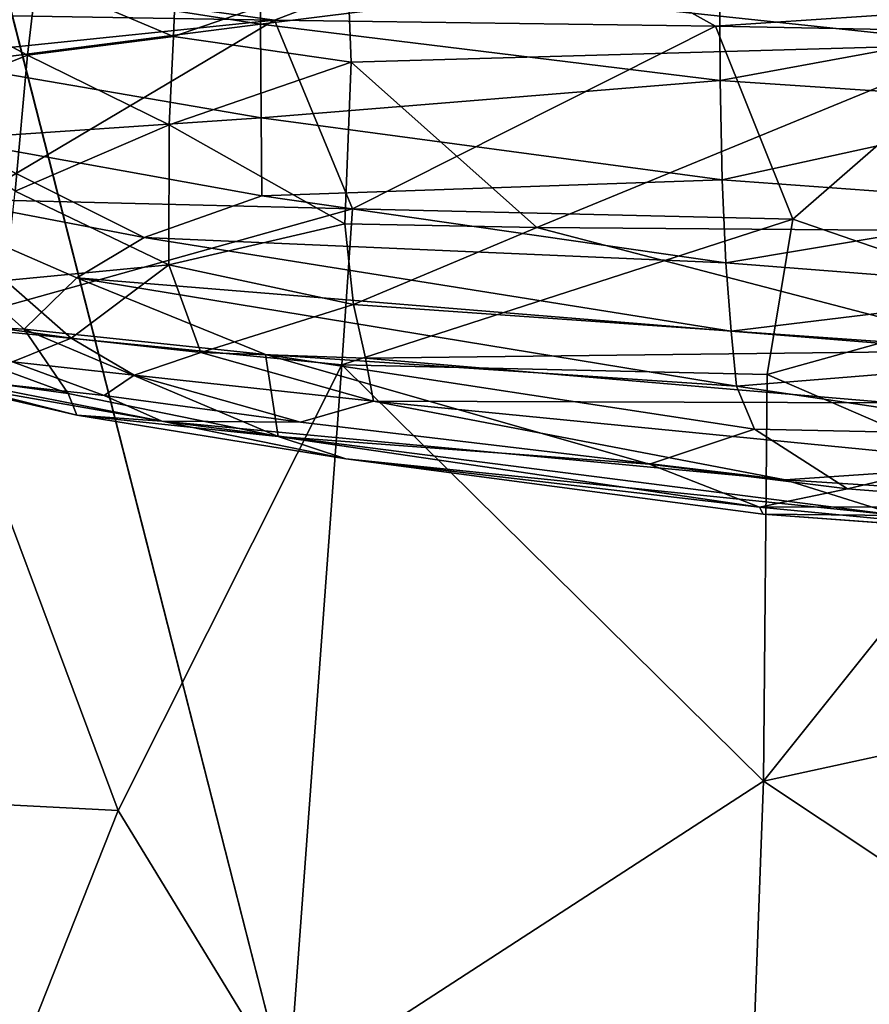
# Model space of a CAD drawing. Units: inches. Extents: x -59 to 59, y -35 to 23.
# Drawn here: x 25 to 32, y -3 to 7 of the extents above; entities that cross this region are included whole.
import ezdxf

# ---------------------------------------------------------------- set-up
doc = ezdxf.new("R2010")
doc.units = ezdxf.units.IN
doc.header["$MEASUREMENT"] = 0
doc.layers.add('SEAT-FABRIC', color=5, linetype='Continuous')

msp = doc.modelspace()

# ---------------------------------------------------------------- linework, layer by layer
at = {"layer": 'SEAT-FABRIC'}
for points, invisible_edges in [([(27.9138, -6.6386, 0.6807), (23.9423, 8.9244, 0.7197), (28.3691, 10.2538, 0.6861)], 12), ([(28.3691, 10.2538, 0.6861), (46.0951, -1.8561, 0.6805), (27.9138, -6.6386, 0.6807)], 15), ([(42.0035, 7.4454, 0.6921), (46.0951, -1.8561, 0.6805), (28.3691, 10.2538, 0.6861)], 15), ([(46.0951, -1.8561, 0.6805), (34.5796, -12.9651, 0.6487), (27.9138, -6.6386, 0.6807)], 15)]:
    msp.add_3dface(points, dxfattribs=dict(at, invisible_edges=invisible_edges))
for points in [[(27.9138, -6.6386, 0.6807), (22.6361, -6.8686, 0.7779), (23.9423, 8.9244, 0.7197)], [(22.7501, 7.1371, 12.2598), (26.9529, 6.5546, 12.7818), (29.3003, 7.454, 12.7748)], [(23.9243, 6.9731, 25.8333), (26.8241, 6.5167, 26.1161), (26.8189, 7.5034, 26.7038)], [(26.8189, 7.5034, 26.7038), (26.8241, 6.5167, 26.1161), (31.0517, 7.0468, 27.0056)], [(26.9529, 6.5546, 12.7818), (31.014, 6.5003, 13.169), (29.3003, 7.454, 12.7748)], [(38.4356, 6.9934, 13.1496), (29.3003, 7.454, 12.7748), (31.014, 6.5003, 13.169)], [(26.9529, 6.5546, 12.7818), (22.7501, 7.1371, 12.2598), (21.7312, 6.6418, 12.1392)], [(31.0517, 7.0468, 27.0056), (26.8241, 6.5167, 26.1161), (31.057, 5.999, 26.3725)], [(31.014, 6.5003, 13.169), (33.7078, 6.4481, 13.3445), (38.4356, 6.9934, 13.1496)], [(35.4722, 6.8135, 27.1493), (31.0517, 7.0468, 27.0056), (31.057, 5.999, 26.3725)], [(23.7206, 6.7379, 13.2375), (24.7585, 6.9394, 13.0025), (24.6764, 6.2311, 12.9492)], [(26.8241, 6.5167, 26.1161), (23.9243, 6.9731, 25.8333), (23.9442, 6.1486, 25.1614)], [(26.0211, 6.4037, 12.7802), (24.6764, 6.2311, 12.9492), (24.7585, 6.9394, 13.0025)], [(24.7585, 6.9394, 13.0025), (26.0433, 6.958, 12.8389), (26.0211, 6.4037, 12.7802)], [(26.0211, 6.4037, 12.7802), (27.6289, 6.9604, 12.8045), (27.6586, 6.1667, 12.7469)], [(27.6289, 6.9604, 12.8045), (26.0211, 6.4037, 12.7802), (26.0433, 6.958, 12.8389)], [(33.4823, 6.3347, 13.1831), (27.6586, 6.1667, 12.7469), (27.6289, 6.9604, 12.8045)], [(33.8607, 6.8799, 13.2363), (33.4823, 6.3347, 13.1831), (27.6289, 6.9604, 12.8045)], [(34.2803, 5.7841, 26.4717), (35.4722, 6.8135, 27.1493), (31.057, 5.999, 26.3725)], [(24.6764, 6.2311, 12.9492), (23.4795, 5.7524, 13.3402), (23.7206, 6.7379, 13.2375)], [(24.4495, 6.2972, 12.5594), (26.9529, 6.5546, 12.7818), (21.7312, 6.6418, 12.1392)], [(24.1626, 4.9048, 12.841), (27.6713, 4.818, 13.3898), (26.9529, 6.5546, 12.7818)], [(24.4495, 6.2972, 12.5594), (24.1626, 4.9048, 12.841), (26.9529, 6.5546, 12.7818)], [(31.014, 6.5003, 13.169), (26.9529, 6.5546, 12.7818), (27.6713, 4.818, 13.3898)], [(23.9442, 6.1486, 25.1614), (26.8294, 5.6565, 25.4066), (26.8241, 6.5167, 26.1161)], [(26.8294, 5.6565, 25.4066), (31.057, 5.999, 26.3725), (26.8241, 6.5167, 26.1161)], [(31.014, 6.5003, 13.169), (27.6713, 4.818, 13.3898), (31.7274, 4.7222, 13.8434)], [(33.7078, 6.4481, 13.3445), (31.014, 6.5003, 13.169), (31.7274, 4.7222, 13.8434)], [(33.9196, 3.9678, 14.2493), (33.7078, 6.4481, 13.3445), (31.7274, 4.7222, 13.8434)], [(24.6764, 6.2311, 12.9492), (26.0211, 6.4037, 12.7802), (25.9826, 5.5912, 12.8502)], [(26.0211, 6.4037, 12.7802), (27.6586, 6.1667, 12.7469), (25.9826, 5.5912, 12.8502)], [(33.4823, 6.3347, 13.1831), (29.3691, 4.6448, 13.1346), (27.6586, 6.1667, 12.7469)], [(33.7281, 4.6123, 13.5282), (29.3691, 4.6448, 13.1346), (33.4823, 6.3347, 13.1831)], [(24.5623, 4.9809, 13.1889), (23.4795, 5.7524, 13.3402), (24.6764, 6.2311, 12.9492)], [(24.6764, 6.2311, 12.9492), (25.9826, 5.5912, 12.8502), (24.5623, 4.9809, 13.1889)], [(27.6586, 6.1667, 12.7469), (27.601, 4.6789, 13.0308), (25.9826, 5.5912, 12.8502)], [(27.6586, 6.1667, 12.7469), (29.3691, 4.6448, 13.1346), (27.601, 4.6789, 13.0308)], [(23.9368, 5.458, 24.3635), (26.8294, 5.6565, 25.4066), (23.9442, 6.1486, 25.1614)], [(31.0748, 5.0853, 25.6194), (31.057, 5.999, 26.3725), (26.8294, 5.6565, 25.4066)], [(34.2803, 5.7841, 26.4717), (31.057, 5.999, 26.3725), (31.0748, 5.0853, 25.6194)], [(31.0748, 5.0853, 25.6194), (34.2855, 4.8522, 25.7016), (34.2803, 5.7841, 26.4717)], [(26.8294, 5.6565, 25.4066), (23.9368, 5.458, 24.3635), (26.8354, 4.9385, 24.5796)], [(31.0748, 5.0853, 25.6194), (26.8294, 5.6565, 25.4066), (26.8354, 4.9385, 24.5796)], [(25.9826, 5.5912, 12.8502), (25.9776, 4.3006, 13.2113), (24.5623, 4.9809, 13.1889)], [(27.601, 4.6789, 13.0308), (25.9776, 4.3006, 13.2113), (25.9826, 5.5912, 12.8502)], [(23.1216, 5.0583, 23.3528), (25.751, 4.5542, 23.6325), (23.9368, 5.458, 24.3635)], [(26.8354, 4.9385, 24.5796), (23.9368, 5.458, 24.3635), (25.751, 4.5542, 23.6325)], [(31.1101, 4.3203, 24.7543), (31.0748, 5.0853, 25.6194), (26.8354, 4.9385, 24.5796)], [(31.0748, 5.0853, 25.6194), (31.1101, 4.3203, 24.7543), (34.2855, 4.8522, 25.7016)], [(23.2169, 3.7882, 19.8931), (24.6462, 3.7092, 20.893), (23.1216, 5.0583, 23.3528)], [(25.1315, 4.182, 22.5807), (23.1216, 5.0583, 23.3528), (24.6462, 3.7092, 20.893)], [(25.751, 4.5542, 23.6325), (23.1216, 5.0583, 23.3528), (25.1315, 4.182, 22.5807)], [(27.6713, 4.818, 13.3898), (24.1626, 4.9048, 12.841), (23.8413, 3.745, 13.0326)], [(25.9776, 4.3006, 13.2113), (24.4749, 4.1578, 13.5035), (24.5623, 4.9809, 13.1889)], [(25.751, 4.5542, 23.6325), (31.1101, 4.3203, 24.7543), (26.8354, 4.9385, 24.5796)], [(27.5717, 3.3827, 13.7778), (27.6713, 4.818, 13.3898), (23.8413, 3.745, 13.0326)], [(27.6713, 4.818, 13.3898), (27.5717, 3.3827, 13.7778), (31.7274, 4.7222, 13.8434)], [(34.2855, 4.8522, 25.7016), (31.1101, 4.3203, 24.7543), (34.2923, 4.0728, 24.8222)], [(31.7274, 4.7222, 13.8434), (27.5717, 3.3827, 13.7778), (31.4909, 3.292, 14.2623)], [(33.9196, 3.9678, 14.2493), (31.7274, 4.7222, 13.8434), (31.4909, 3.292, 14.2623)], [(25.9776, 4.3006, 13.2113), (27.601, 4.6789, 13.0308), (27.6806, 3.9373, 13.3214)], [(27.6806, 3.9373, 13.3214), (27.601, 4.6789, 13.0308), (29.3691, 4.6448, 13.1346)], [(29.3691, 4.6448, 13.1346), (33.7101, 3.5126, 13.9247), (27.6806, 3.9373, 13.3214)], [(29.3691, 4.6448, 13.1346), (33.7281, 4.6123, 13.5282), (33.7101, 3.5126, 13.9247)], [(25.1315, 4.182, 22.5807), (31.158, 3.692, 23.8017), (25.751, 4.5542, 23.6325)], [(31.1101, 4.3203, 24.7543), (25.751, 4.5542, 23.6325), (31.158, 3.692, 23.8017)], [(25.9776, 4.3006, 13.2113), (25.0781, 3.6262, 13.6891), (24.4749, 4.1578, 13.5035)], [(26.2738, 3.4944, 13.6489), (25.0781, 3.6262, 13.6891), (25.9776, 4.3006, 13.2113)], [(26.2738, 3.4944, 13.6489), (25.9776, 4.3006, 13.2113), (27.6806, 3.9373, 13.3214)], [(34.2923, 4.0728, 24.8222), (31.1101, 4.3203, 24.7543), (31.158, 3.692, 23.8017)], [(25.1315, 4.182, 22.5807), (24.6462, 3.7092, 20.893), (26.8675, 3.4758, 21.5617)], [(31.2093, 3.1834, 22.7918), (31.158, 3.692, 23.8017), (25.1315, 4.182, 22.5807)], [(25.1315, 4.182, 22.5807), (26.8675, 3.4758, 21.5617), (31.2093, 3.1834, 22.7918)], [(25.0781, 3.6262, 13.6891), (24.1412, 3.7574, 13.8225), (24.4749, 4.1578, 13.5035)], [(31.158, 3.692, 23.8017), (34.3002, 3.4354, 23.8647), (34.2923, 4.0728, 24.8222)], [(26.2738, 3.4944, 13.6489), (27.6806, 3.9373, 13.3214), (27.789, 3.4421, 13.631)], [(27.6806, 3.9373, 13.3214), (33.7101, 3.5126, 13.9247), (27.789, 3.4421, 13.631)], [(33.6926, 2.3422, 14.6452), (33.9196, 3.9678, 14.2493), (31.4909, 3.292, 14.2623)], [(25.0497, 3.1181, 18.4938), (24.6462, 3.7092, 20.893), (23.2169, 3.7882, 19.8931)], [(23.2169, 3.7882, 19.8931), (23.4884, 3.3307, 17.3275), (25.0497, 3.1181, 18.4938)], [(23.7698, -0.6342, 13.9224), (25.5128, -0.7213, 14.2995), (23.8413, 3.745, 13.0326)], [(27.5717, 3.3827, 13.7778), (23.8413, 3.745, 13.0326), (25.5128, -0.7213, 14.2995)], [(24.1412, 3.7574, 13.8225), (25.0781, 3.6262, 13.6891), (24.538, 3.4091, 14.0858)], [(24.538, 3.4091, 14.0858), (25.0781, 3.6262, 13.6891), (25.6603, 3.2858, 13.9851)], [(24.6462, 3.7092, 20.893), (26.9856, 2.7215, 18.1974), (26.8675, 3.4758, 21.5617)], [(26.9856, 2.7215, 18.1974), (24.6462, 3.7092, 20.893), (25.0497, 3.1181, 18.4938)], [(26.2738, 3.4944, 13.6489), (25.6603, 3.2858, 13.9851), (25.0781, 3.6262, 13.6891)], [(31.158, 3.692, 23.8017), (31.2093, 3.1834, 22.7918), (34.3002, 3.4354, 23.8647)], [(27.8649, 3.0476, 14.0598), (25.6603, 3.2858, 13.9851), (26.2738, 3.4944, 13.6489)], [(26.2738, 3.4944, 13.6489), (27.789, 3.4421, 13.631), (27.8649, 3.0476, 14.0598)], [(30.4079, 2.4675, 20.2184), (26.8675, 3.4758, 21.5617), (26.9856, 2.7215, 18.1974)], [(26.8675, 3.4758, 21.5617), (30.4079, 2.4675, 20.2184), (31.3746, 2.7883, 21.8241)], [(26.8675, 3.4758, 21.5617), (31.3746, 2.7883, 21.8241), (31.2093, 3.1834, 22.7918)], [(32.6322, 3.0326, 14.1556), (27.789, 3.4421, 13.631), (33.7101, 3.5126, 13.9247)], [(23.8498, 3.2677, 15.1708), (24.538, 3.4091, 14.0858), (25.382, 3.0982, 14.484)], [(24.538, 3.4091, 14.0858), (25.6603, 3.2858, 13.9851), (25.382, 3.0982, 14.484)], [(27.5717, 3.3827, 13.7778), (25.5128, -0.7213, 14.2995), (27.0808, -3.2902, 15.0352)], [(27.0808, -3.2902, 15.0352), (31.457, -0.4509, 14.9969), (27.5717, 3.3827, 13.7778)], [(27.5717, 3.3827, 13.7778), (31.457, -0.4509, 14.9969), (31.4909, 3.292, 14.2623)], [(32.6322, 3.0326, 14.1556), (27.8649, 3.0476, 14.0598), (27.789, 3.4421, 13.631)], [(34.3002, 3.4354, 23.8647), (31.2093, 3.1834, 22.7918), (34.29, 2.729, 22.4392)], [(23.4884, 3.3307, 17.3275), (23.67, 3.2551, 15.9431), (25.1311, 2.9167, 16.3663)], [(25.0497, 3.1181, 18.4938), (23.4884, 3.3307, 17.3275), (25.1311, 2.9167, 16.3663)], [(25.9126, 2.8622, 15.1142), (23.67, 3.2551, 15.9431), (23.8498, 3.2677, 15.1708)], [(25.382, 3.0982, 14.484), (25.9126, 2.8622, 15.1142), (23.8498, 3.2677, 15.1708)], [(25.6603, 3.2858, 13.9851), (27.1913, 2.854, 14.5647), (25.382, 3.0982, 14.484)], [(27.1913, 2.854, 14.5647), (25.6603, 3.2858, 13.9851), (27.8649, 3.0476, 14.0598)], [(33.6926, 2.3422, 14.6452), (31.4909, 3.292, 14.2623), (31.457, -0.4509, 14.9969)], [(25.9126, 2.8622, 15.1142), (25.1311, 2.9167, 16.3663), (23.67, 3.2551, 15.9431)], [(31.3746, 2.7883, 21.8241), (34.29, 2.729, 22.4392), (31.2093, 3.1834, 22.7918)], [(25.1311, 2.9167, 16.3663), (26.9856, 2.7215, 18.1974), (25.0497, 3.1181, 18.4938)], [(25.382, 3.0982, 14.484), (27.1913, 2.854, 14.5647), (25.9126, 2.8622, 15.1142)], [(27.8649, 3.0476, 14.0598), (31.6567, 2.3237, 15.1719), (27.1913, 2.854, 14.5647)], [(33.7731, 2.467, 14.7927), (27.8649, 3.0476, 14.0598), (32.6322, 3.0326, 14.1556)], [(31.6567, 2.3237, 15.1719), (27.8649, 3.0476, 14.0598), (33.7731, 2.467, 14.7927)], [(27.6095, 2.515, 16.5735), (26.9856, 2.7215, 18.1974), (25.1311, 2.9167, 16.3663)], [(25.1311, 2.9167, 16.3663), (25.9126, 2.8622, 15.1142), (27.6095, 2.515, 16.5735)], [(27.6095, 2.515, 16.5735), (25.9126, 2.8622, 15.1142), (32.7041, 1.9929, 16.1574)], [(25.9126, 2.8622, 15.1142), (31.6567, 2.3237, 15.1719), (32.7041, 1.9929, 16.1574)], [(27.1913, 2.854, 14.5647), (31.6567, 2.3237, 15.1719), (25.9126, 2.8622, 15.1142)], [(31.4199, 2.0715, 18.7149), (26.9856, 2.7215, 18.1974), (27.6095, 2.515, 16.5735)], [(31.4199, 2.0715, 18.7149), (30.4079, 2.4675, 20.2184), (26.9856, 2.7215, 18.1974)], [(32.2319, 2.2402, 20.2978), (31.3746, 2.7883, 21.8241), (30.4079, 2.4675, 20.2184)], [(34.29, 2.729, 22.4392), (31.3746, 2.7883, 21.8241), (32.2319, 2.2402, 20.2978)], [(32.2319, 2.2402, 20.2978), (34.3454, 2.0743, 20.3923), (34.29, 2.729, 22.4392)], [(31.4529, 2.0056, 17.2246), (27.6095, 2.515, 16.5735), (32.7041, 1.9929, 16.1574)], [(31.4199, 2.0715, 18.7149), (27.6095, 2.515, 16.5735), (31.4529, 2.0056, 17.2246)], [(32.2319, 2.2402, 20.2978), (30.4079, 2.4675, 20.2184), (31.4199, 2.0715, 18.7149)], [(35.3626, 2.0874, 15.5368), (31.6567, 2.3237, 15.1719), (33.7731, 2.467, 14.7927)], [(33.6926, 2.3422, 14.6452), (31.457, -0.4509, 14.9969), (35.2801, 0.3794, 15.048)], [(32.7041, 1.9929, 16.1574), (31.6567, 2.3237, 15.1719), (35.3626, 2.0874, 15.5368)], [(32.2319, 2.2402, 20.2978), (31.4199, 2.0715, 18.7149), (34.3454, 2.0743, 20.3923)], [(34.3454, 2.0743, 20.3923), (31.4199, 2.0715, 18.7149), (34.1989, 1.804, 18.5399)], [(34.1989, 1.804, 18.5399), (31.4199, 2.0715, 18.7149), (31.4529, 2.0056, 17.2246)], [(33.8062, 1.8334, 17.0812), (34.1989, 1.804, 18.5399), (31.4529, 2.0056, 17.2246)], [(33.8062, 1.8334, 17.0812), (31.4529, 2.0056, 17.2246), (32.7041, 1.9929, 16.1574)], [(35.2801, 0.3794, 15.048), (31.457, -0.4509, 14.9969), (35.2597, -2.9765, 15.5725)], [(27.0808, -3.2902, 15.0352), (31.3443, -3.5246, 15.467), (31.457, -0.4509, 14.9969)], [(35.2597, -2.9765, 15.5725), (31.457, -0.4509, 14.9969), (31.3443, -3.5246, 15.467)], [(25.5128, -0.7213, 14.2995), (23.7698, -0.6342, 13.9224), (24.3939, -3.5334, 14.641)], [(24.3939, -3.5334, 14.641), (27.0808, -3.2902, 15.0352), (25.5128, -0.7213, 14.2995)]]:
    msp.add_3dface(points, dxfattribs=at)

doc.saveas('drawing.dxf')
